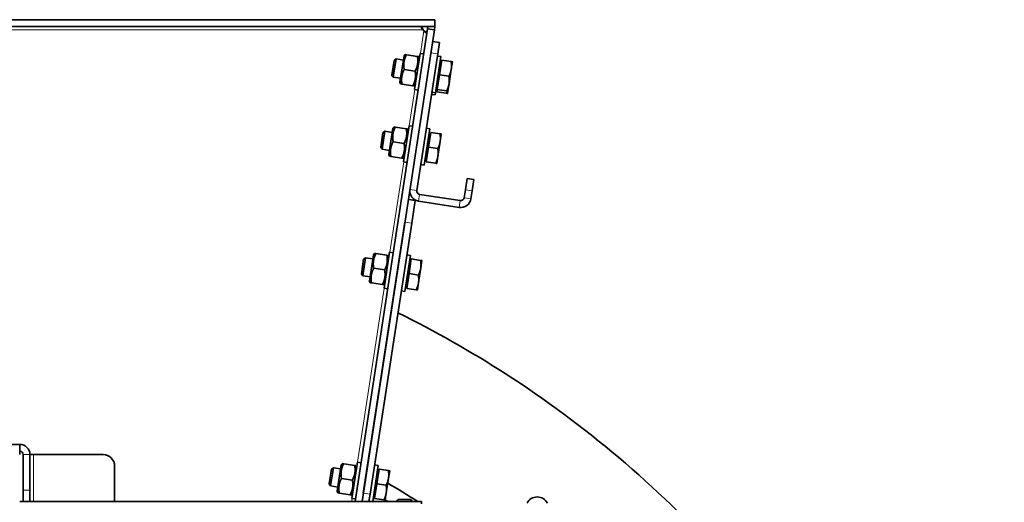
# Model space of a CAD drawing. Units: millimetres. Extents: x -363 to 4434, y 187 to 4298.
# Drawn here: x 3818 to 4249, y 3410 to 3621 of the extents above; entities that cross this region are included whole.
import ezdxf

# ---------------------------------------------------------------- set-up
doc = ezdxf.new("R2010")
doc.units = ezdxf.units.MM
doc.layers.add('Widoczne (ISO)', color=1, linetype='Continuous', lineweight=35)
doc.layers.add('Widoczne wąskie (ISO)', color=3, linetype='Continuous', lineweight=9)

msp = doc.modelspace()

# ---------------------------------------------------------------- linework, layer by layer
at = {"layer": 'Widoczne (ISO)'}
for p, q in [((3999.58, 3621.38), (3545.5, 3621.38)), ((3999.58, 3618.38), (3999.58, 3621.38)), ((3999.58, 3618.38), (3545.5, 3618.38)), ((3964.69, 3410.58), (3996.39, 3617.38)), ((3967.73, 3410.58), (3999.36, 3616.92)), ((3996.39, 3617.38), (3996.54, 3618.38)), ((3996.39, 3617.38), (3999.36, 3616.92)), ((3999.36, 3616.92), (3996.39, 3617.38)), ((3999.58, 3618.38), (3996.54, 3618.38)), ((3999.58, 3618.38), (3999.36, 3616.92)), ((4001.55, 3611.41), (3998.58, 3611.87)), ((4001.55, 3611.41), (4000.79, 3606.47)), ((3980.75, 3597.17), (3981.73, 3603.56)), ((3982.6, 3604.2), (3981.39, 3596.29)), ((3981.73, 3603.56), (3982.6, 3604.2)), ((3985.8, 3603.71), (3982.6, 3604.2)), ((3986.07, 3605.49), (3984.31, 3594.02)), ((3986.07, 3605.49), (3986.58, 3606.12)), ((3986.58, 3606.12), (3987.15, 3606.03)), ((3987.15, 3606.03), (3991.93, 3605.3)), ((3990.7, 3590.82), (3993.13, 3606.63)), ((3991.62, 3546.67), (4000.79, 3606.47)), ((3991.93, 3605.3), (3992.5, 3605.21)), ((3992.79, 3604.46), (3992.5, 3605.21)), ((3994.71, 3606.39), (3993.13, 3606.63)), ((4002.22, 3605.24), (3999.8, 3589.43)), ((4000.64, 3605.48), (4002.22, 3605.24)), ((4001.6, 3597.24), (4002.59, 3603.67)), ((4002.59, 3603.67), (4006.66, 3603.04)), ((3986.17, 3599.61), (3990.94, 3598.88)), ((4002.48, 3602.99), (4001.89, 3603.08)), ((4005.75, 3593.32), (4006.74, 3599.74)), ((4006.74, 3599.74), (4007.23, 3602.96)), ((3980.75, 3597.17), (3981.39, 3596.29)), ((3984.59, 3595.8), (3981.39, 3596.29)), ((4000.62, 3590.82), (4001.6, 3597.24)), ((4001.6, 3597.24), (4005.67, 3596.62)), ((3984.31, 3594.02), (3984.61, 3593.27)), ((3985.18, 3593.18), (3984.61, 3593.27)), ((3985.18, 3593.18), (3989.96, 3592.45)), ((3990.53, 3592.36), (3989.96, 3592.45)), ((3991.04, 3592.99), (3990.53, 3592.36)), ((3992.28, 3590.58), (3990.7, 3590.82)), ((4000.57, 3590.51), (3999.98, 3590.6)), ((4000.72, 3591.49), (4000.13, 3591.59)), ((4000.46, 3589.83), (4000.62, 3590.82)), ((4000.62, 3590.82), (4004.69, 3590.19)), ((4005.26, 3590.11), (4005.75, 3593.32)), ((3998.06, 3588.68), (3999.64, 3588.44)), ((3998.21, 3589.67), (3999.8, 3589.43)), ((3999.8, 3589.43), (3999.64, 3588.44)), ((4000.46, 3589.83), (4004.54, 3589.2)), ((4005.11, 3589.12), (4005.26, 3590.11)), ((3981.22, 3573.86), (3979.47, 3562.39)), ((3981.22, 3573.86), (3981.73, 3574.49)), ((3981.73, 3574.49), (3982.3, 3574.4)), ((3982.3, 3574.4), (3987.08, 3573.67)), ((3985.85, 3559.19), (3988.28, 3575)), ((3987.08, 3573.67), (3987.65, 3573.58)), ((3987.94, 3572.83), (3987.65, 3573.58)), ((3989.86, 3574.76), (3988.28, 3575)), ((3997.37, 3573.61), (3994.95, 3557.79)), ((3995.79, 3573.85), (3997.37, 3573.61)), ((3975.9, 3565.54), (3976.88, 3571.93)), ((3977.75, 3572.57), (3976.54, 3564.66)), ((3976.88, 3571.93), (3977.75, 3572.57)), ((3980.95, 3572.08), (3977.75, 3572.57)), ((3996.75, 3565.61), (3997.74, 3572.04)), ((3997.63, 3571.36), (3997.04, 3571.45)), ((3997.74, 3572.04), (4001.81, 3571.41)), ((4001.89, 3568.11), (4002.38, 3571.32)), ((3975.9, 3565.54), (3976.54, 3564.66)), ((3979.74, 3564.17), (3976.54, 3564.66)), ((3981.32, 3567.98), (3986.09, 3567.25)), ((3995.77, 3559.19), (3996.75, 3565.61)), ((3996.75, 3565.61), (4000.82, 3564.99)), ((4000.91, 3561.69), (4001.89, 3568.11)), ((3979.47, 3562.39), (3979.76, 3561.64)), ((3980.33, 3561.55), (3979.76, 3561.64)), ((3980.33, 3561.55), (3985.11, 3560.82)), ((3985.68, 3560.73), (3985.11, 3560.82)), ((3986.19, 3561.36), (3985.68, 3560.73)), ((4000.41, 3558.47), (4000.91, 3561.69)), ((3987.43, 3558.95), (3985.85, 3559.19)), ((3993.37, 3558.04), (3994.95, 3557.79)), ((3995.87, 3559.86), (3995.28, 3559.95)), ((3995.77, 3559.19), (3999.84, 3558.56)), ((4012.91, 3546.95), (4013.67, 3551.89)), ((4016.63, 3551.44), (4013.67, 3551.89)), ((4016.63, 3551.44), (4015.88, 3546.49)), ((3988.9, 3544.83), (3988.4, 3545.47)), ((4010.67, 3542.23), (3992.88, 3544.96)), ((4012.91, 3546.95), (4012.38, 3543.49)), ((4015.35, 3543.03), (4015.88, 3546.49)), ((3987.98, 3542.69), (3989.16, 3542.51)), ((3987.98, 3542.68), (3990.94, 3542.22)), ((3989.16, 3542.51), (3990.92, 3542.24)), ((3990.94, 3542.22), (3989.43, 3532.34)), ((3990.92, 3542.24), (3990.51, 3542.77)), ((3992.42, 3541.99), (4010.22, 3539.27)), ((3986.46, 3532.79), (3968.28, 3414.18)), ((3971.24, 3413.72), (3989.43, 3532.34)), ((3969.27, 3517.22), (3968.06, 3509.31)), ((3968.4, 3516.58), (3969.27, 3517.22)), ((3972.47, 3516.73), (3969.27, 3517.22)), ((3972.74, 3518.51), (3970.98, 3507.04)), ((3972.74, 3518.51), (3973.24, 3519.14)), ((3973.24, 3519.14), (3973.82, 3519.05)), ((3973.82, 3519.05), (3978.59, 3518.32)), ((3977.37, 3503.84), (3979.79, 3519.65)), ((3978.59, 3518.32), (3979.17, 3518.23)), ((3979.46, 3517.48), (3979.17, 3518.23)), ((3981.37, 3519.41), (3979.79, 3519.65)), ((3988.89, 3518.26), (3986.46, 3502.44)), ((3987.31, 3518.5), (3988.89, 3518.26)), ((3967.42, 3510.18), (3968.4, 3516.58)), ((3988.27, 3510.26), (3989.25, 3516.68)), ((3989.15, 3516.01), (3988.56, 3516.1)), ((3989.25, 3516.68), (3993.32, 3516.06)), ((3993.41, 3512.76), (3993.9, 3515.97)), ((3967.42, 3510.18), (3968.06, 3509.31)), ((3971.25, 3508.82), (3968.06, 3509.31)), ((3972.83, 3512.62), (3977.61, 3511.89)), ((3987.28, 3503.83), (3988.27, 3510.26)), ((3988.27, 3510.26), (3992.34, 3509.63)), ((3992.42, 3506.33), (3993.41, 3512.76)), ((3970.98, 3507.04), (3971.27, 3506.29)), ((3971.85, 3506.2), (3971.27, 3506.29)), ((3971.85, 3506.2), (3976.62, 3505.47)), ((3977.2, 3505.38), (3976.62, 3505.47)), ((3977.7, 3506.01), (3977.2, 3505.38)), ((3987.39, 3504.51), (3986.79, 3504.6)), ((3991.93, 3503.12), (3992.42, 3506.33)), ((3978.95, 3503.59), (3977.37, 3503.84)), ((3984.88, 3502.68), (3986.46, 3502.44)), ((3987.28, 3503.83), (3991.35, 3503.21)), ((3818.04, 3435.58), (3727.04, 3435.58)), ((3818.04, 3431.08), (3818.04, 3435.58)), ((3819.54, 3415.58), (3819.54, 3431.08)), ((3822.54, 3415.58), (3822.54, 3431.08)), ((3822.54, 3431.08), (3824.04, 3431.08)), ((3824.04, 3431.08), (3854.54, 3431.08)), ((3958.65, 3426.58), (3959.15, 3427.21)), ((3959.15, 3427.21), (3959.73, 3427.12)), ((3959.73, 3427.12), (3964.5, 3426.39)), ((3963.28, 3411.91), (3965.7, 3427.72)), ((3967.28, 3427.48), (3965.7, 3427.72)), ((3859.54, 3426.08), (3859.54, 3410.58)), ((3953.32, 3418.26), (3954.3, 3424.65)), ((3955.18, 3425.29), (3953.97, 3417.38)), ((3954.3, 3424.65), (3955.18, 3425.29)), ((3958.37, 3424.8), (3955.18, 3425.29)), ((3958.65, 3426.58), (3956.89, 3415.11)), ((3964.5, 3426.39), (3965.08, 3426.3)), ((3965.37, 3425.55), (3965.08, 3426.3)), ((3974.8, 3426.33), (3972.38, 3410.58)), ((3973.21, 3426.57), (3974.8, 3426.33)), ((3974.18, 3418.33), (3975.16, 3424.76)), ((3975.06, 3424.08), (3974.46, 3424.17)), ((3975.16, 3424.76), (3979.23, 3424.13)), ((3979.31, 3420.83), (3979.81, 3424.04)), ((3953.32, 3418.26), (3953.97, 3417.38)), ((3958.74, 3420.7), (3963.52, 3419.97)), ((3973.19, 3411.91), (3974.18, 3418.33)), ((3974.18, 3418.33), (3978.25, 3417.71)), ((3978.33, 3414.41), (3979.31, 3420.83)), ((3819.54, 3410.58), (3819.54, 3415.58)), ((3822.54, 3415.58), (3822.54, 3410.58)), ((3957.16, 3416.89), (3953.97, 3417.38)), ((3956.89, 3415.11), (3957.18, 3414.36)), ((3957.76, 3414.27), (3957.18, 3414.36)), ((3957.76, 3414.27), (3962.53, 3413.54)), ((3963.61, 3414.08), (3963.11, 3413.45)), ((3977.84, 3411.19), (3978.33, 3414.41)), ((3993.74, 3410.58), (3818.04, 3410.58)), ((3963.11, 3413.45), (3962.53, 3413.54)), ((3964.86, 3411.67), (3963.28, 3411.91)), ((3971.24, 3413.72), (3970.76, 3410.58)), ((3970.79, 3410.76), (3971.97, 3410.58)), ((3973.3, 3412.58), (3972.7, 3412.67)), ((3973.19, 3411.91), (3977.26, 3411.28)), ((3982.99, 3410.66), (3982.99, 3410.58)), ((3983.71, 3411.38), (3988.77, 3411.38)), ((3989.49, 3410.66), (3989.49, 3410.58)), ((3993.74, 3410.58), (3993.74, 3409.58))]:
    msp.add_line(p, q, dxfattribs=at)
for centre, radius, start, end in [((3997.24, 3618.98), 3.5, 216.8699, 224.4154), ((3993.11, 3546.44), 4.5, 171.2853, 261.2853), ((3993.11, 3546.44), 1.5, 171.2853, 261.2853), ((4010.9, 3543.72), 4.5, 261.2853, 351.2853), ((4010.9, 3543.72), 1.5, 261.2853, 351.2853), ((3818.04, 3431.08), 4.5, 0, 90), ((3818.04, 3431.08), 1.5, 0, 90), ((3854.54, 3426.08), 5, 0, 90), ((3772.54, 3066.38), 408.25, 120.3745, 40.3346), ((3772.54, 3066.38), 408.25, 57.4701, 59.6255), ((3983.71, 3410.66), 0.72, 90, 180), ((3988.77, 3410.66), 0.72, 0, 90), ((4044.32, 3407.58), 5, 27.0357, 152.9643)]:
    msp.add_arc(centre, radius, start, end, dxfattribs=at)
for points, knots in [([(3994.44, 3616.88), (3994.25, 3617.02), (3994.09, 3617.19), (3993.97, 3617.35), (3993.56, 3617.94), (3993.74, 3618.38), (3994.44, 3618.38)], [-1, -1, -1, -1, -0.781732, -0.781732, -0.781732, 0, 0, 0, 0]), ([(3993.97, 3618.3), (3993.97, 3618.3), (3993.97, 3618.3), (3993.97, 3618.3), (3994.09, 3617.81), (3994.25, 3617.32), (3994.44, 3616.88)], [0.7813198, 0.7813198, 0.7813198, 0.7813198, 0.7817318, 0.7817318, 0.7817318, 1, 1, 1, 1]), ([(3996.23, 3616.3), (3996.2, 3616.11), (3996.15, 3615.95), (3996.08, 3615.85), (3995.82, 3615.46), (3995.16, 3615.75), (3994.74, 3616.53)], [-1, -1, -1, -1, -0.781732, -0.781732, -0.781732, 0, 0, 0, 0]), ([(3990.92, 3542.24), (3990.93, 3542.23), (3990.93, 3542.23), (3990.93, 3542.23), (3990.94, 3542.22), (3990.94, 3542.22)], [0, 0, 0, 0, 0.0102239, 0.0102239, 0.0204478, 0.0204478, 0.0204478, 0.0204478]), ([(4048.54, 2678.56), (4041.99, 2673.9), (4035.33, 2669.41), (4011.22, 2654.03), (3993.12, 2644.07), (3955.86, 2626.61), (3936.62, 2619.08), (3897.42, 2606.59), (3877.37, 2601.61), (3836.87, 2594.3), (3816.35, 2591.95), (3775.25, 2589.94), (3754.59, 2590.27), (3713.58, 2593.6), (3693.14, 2596.6), (3652.9, 2605.2), (3633.02, 2610.82), (3594.24, 2624.55), (3575.25, 2632.7), (3538.57, 2651.34), (3520.8, 2661.87), (3486.83, 2685.1), (3470.57, 2697.85), (3439.9, 2725.27), (3425.43, 2740.01), (3398.56, 2771.18), (3386.12, 2787.67), (3363.51, 2822.05), (3353.3, 2840.01), (3335.34, 2877.03), (3327.54, 2896.16), (3314.51, 2935.19), (3309.26, 2955.17), (3301.39, 2995.56), (3298.76, 3016.05), (3296.19, 3057.11), (3296.23, 3077.77), (3298.99, 3118.83), (3301.71, 3139.31), (3309.76, 3179.66), (3315.1, 3199.61), (3328.31, 3238.59), (3336.19, 3257.68), (3354.32, 3294.62), (3364.61, 3312.53), (3387.37, 3346.81), (3399.89, 3363.25), (3426.89, 3394.29), (3441.43, 3408.97), (3472.23, 3436.26), (3488.54, 3448.93), (3522.61, 3472.01), (3540.43, 3482.46), (3559.76, 3492.17), (3560.71, 3492.65), (3561.66, 3493.12)], [944.339843, 944.339843, 944.339843, 944.339843, 946.75437, 946.75437, 952.94225, 952.94225, 959.13013, 959.13013, 965.31801, 965.31801, 971.505891, 971.505891, 977.693771, 977.693771, 983.881651, 983.881651, 990.069531, 990.069531, 996.257412, 996.257412, 1002.445292, 1002.445292, 1008.633172, 1008.633172, 1014.821052, 1014.821052, 1021.008933, 1021.008933, 1027.196813, 1027.196813, 1033.384693, 1033.384693, 1039.572573, 1039.572573, 1045.760454, 1045.760454, 1051.948334, 1051.948334, 1058.136214, 1058.136214, 1064.324094, 1064.324094, 1070.511975, 1070.511975, 1076.699855, 1076.699855, 1082.887735, 1082.887735, 1089.075615, 1089.075615, 1095.263496, 1095.263496, 1101.451376, 1101.451376, 1101.770892, 1101.770892, 1101.770892, 1101.770892]), ([(3983.41, 3493.12), (3999.54, 3485.15), (4015.24, 3476.25), (4047.65, 3455.37), (4064.25, 3443.08), (4095.67, 3416.5), (4110.54, 3402.17), (4138.25, 3371.75), (4151.15, 3355.61), (4174.69, 3321.86), (4185.39, 3304.19), (4204.37, 3267.68), (4212.69, 3248.77), (4226.79, 3210.11), (4232.59, 3190.29), (4241.56, 3150.13), (4244.75, 3129.72), (4247.89, 3094.99), (4248.54, 3080.68), (4248.54, 3066.38)], [1145.546077, 1145.546077, 1145.546077, 1145.546077, 1150.954418, 1150.954418, 1157.142298, 1157.142298, 1163.330178, 1163.330178, 1169.518059, 1169.518059, 1175.705939, 1175.705939, 1181.893819, 1181.893819, 1188.081699, 1188.081699, 1194.26958, 1194.26958, 1198.570313, 1198.570313, 1198.570313, 1198.570313])]:
    msp.add_open_spline(points, degree=3, knots=knots, dxfattribs=at)
msp.add_open_spline([(3994.74, 3616.53), (3995.15, 3616.27), (3995.6, 3616.04), (3996.06, 3615.85)], degree=3, dxfattribs=at)
for points, weights in [([(3987.15, 3606.03), (3985.59, 3602.98), (3986.17, 3599.61)], [1, 1.15470053838, 1]), ([(3990.94, 3598.88), (3992.5, 3601.92), (3991.93, 3605.3)], [1, 1.15470053838, 1]), ([(3986.17, 3599.61), (3984.6, 3596.56), (3985.18, 3593.18)], [1, 1.15470053838, 1]), ([(4005.67, 3596.62), (4006.51, 3598.25), (4006.74, 3599.74)], [1, 1.0379548493, 1]), ([(4006.66, 3603.04), (4007.23, 3602.96), (4007.23, 3602.96)], [1, 1.0379548493, 1]), ([(4006.74, 3599.74), (4006.97, 3601.23), (4006.66, 3603.04)], [1, 1.0379548493, 1]), ([(3989.96, 3592.45), (3991.52, 3595.5), (3990.94, 3598.88)], [1, 1.15470053838, 1]), ([(4005.75, 3593.32), (4005.98, 3594.81), (4005.67, 3596.62)], [1, 1.0379548493, 1]), ([(4004.69, 3590.19), (4005.53, 3591.83), (4005.75, 3593.32)], [1, 1.0379548493, 1]), ([(4004.54, 3589.2), (4004.79, 3589.69), (4004.98, 3590.15)], [1, 1.01098285399, 1.01560957252]), ([(4005.11, 3589.12), (4005.11, 3589.12), (4004.54, 3589.2)], [1, 1.0379548493, 1]), ([(4005.26, 3590.11), (4005.26, 3590.11), (4004.69, 3590.19)], [1, 1.0379548493, 1]), ([(3982.3, 3574.4), (3980.74, 3571.35), (3981.32, 3567.98)], [1, 1.15470053838, 1]), ([(3986.09, 3567.25), (3987.66, 3570.29), (3987.08, 3573.67)], [1, 1.15470053838, 1]), ([(4001.81, 3571.41), (4002.38, 3571.32), (4002.38, 3571.32)], [1, 1.0379548493, 1]), ([(4001.89, 3568.11), (4002.12, 3569.6), (4001.81, 3571.41)], [1, 1.0379548493, 1]), ([(3981.32, 3567.98), (3979.75, 3564.93), (3980.33, 3561.55)], [1, 1.15470053838, 1]), ([(3985.11, 3560.82), (3986.67, 3563.87), (3986.09, 3567.25)], [1, 1.15470053838, 1]), ([(4000.82, 3564.99), (4001.66, 3566.62), (4001.89, 3568.11)], [1, 1.0379548493, 1]), ([(4000.91, 3561.69), (4001.13, 3563.18), (4000.82, 3564.99)], [1, 1.0379548493, 1]), ([(3999.84, 3558.56), (4000.68, 3560.2), (4000.91, 3561.69)], [1, 1.0379548493, 1]), ([(4000.41, 3558.47), (4000.41, 3558.47), (3999.84, 3558.56)], [1, 1.0379548493, 1]), ([(3973.82, 3519.05), (3972.25, 3516), (3972.83, 3512.62)], [1, 1.15470053838, 1]), ([(3977.61, 3511.89), (3979.17, 3514.94), (3978.59, 3518.32)], [1, 1.15470053838, 1]), ([(3993.32, 3516.06), (3993.9, 3515.97), (3993.9, 3515.97)], [1, 1.0379548493, 1]), ([(3993.41, 3512.76), (3993.63, 3514.25), (3993.32, 3516.06)], [1, 1.0379548493, 1]), ([(3972.83, 3512.62), (3971.27, 3509.58), (3971.85, 3506.2)], [1, 1.15470053838, 1]), ([(3976.62, 3505.47), (3978.19, 3508.52), (3977.61, 3511.89)], [1, 1.15470053838, 1]), ([(3992.34, 3509.63), (3993.18, 3511.27), (3993.41, 3512.76)], [1, 1.0379548493, 1]), ([(3992.42, 3506.33), (3992.65, 3507.82), (3992.34, 3509.63)], [1, 1.0379548493, 1]), ([(3991.35, 3503.21), (3992.19, 3504.84), (3992.42, 3506.33)], [1, 1.0379548493, 1]), ([(3991.93, 3503.12), (3991.93, 3503.12), (3991.35, 3503.21)], [1, 1.0379548493, 1]), ([(3959.73, 3427.12), (3958.16, 3424.07), (3958.74, 3420.7)], [1, 1.15470053838, 1]), ([(3963.52, 3419.97), (3965.08, 3423.01), (3964.5, 3426.39)], [1, 1.15470053838, 1]), ([(3979.23, 3424.13), (3979.81, 3424.04), (3979.81, 3424.04)], [1, 1.0379548493, 1]), ([(3979.31, 3420.83), (3979.54, 3422.32), (3979.23, 3424.13)], [1, 1.0379548493, 1]), ([(3958.74, 3420.7), (3957.18, 3417.65), (3957.76, 3414.27)], [1, 1.15470053838, 1]), ([(3962.53, 3413.54), (3964.09, 3416.59), (3963.52, 3419.97)], [1, 1.15470053838, 1]), ([(3978.25, 3417.71), (3979.09, 3419.34), (3979.31, 3420.83)], [1, 1.0379548493, 1]), ([(3977.26, 3411.28), (3978.1, 3412.92), (3978.33, 3414.41)], [1, 1.0379548493, 1]), ([(3978.33, 3414.41), (3978.56, 3415.9), (3978.25, 3417.71)], [1, 1.0379548493, 1]), ([(3977.84, 3411.19), (3977.84, 3411.19), (3977.26, 3411.28)], [1, 1.0379548493, 1])]:
    msp.add_rational_spline(points, weights, degree=2, dxfattribs=at)
at = {"layer": 'Widoczne wąskie (ISO)'}
for p, q in [((3994.44, 3616.88), (3550.64, 3616.88)), ((3993.22, 3606.62), (3994.74, 3616.53)), ((3997.82, 3606.93), (4000.79, 3606.47)), ((3988.38, 3574.99), (3990.8, 3590.8)), ((3979.89, 3519.64), (3985.95, 3559.17)), ((3991.62, 3546.67), (3988.66, 3547.12)), ((3992.88, 3544.96), (3992.42, 3541.99)), ((4012.38, 3543.49), (4015.35, 3543.03)), ((4012.91, 3546.95), (4015.88, 3546.49)), ((4010.67, 3542.23), (4010.22, 3539.27)), ((3986.46, 3532.79), (3989.43, 3532.34)), ((3965.8, 3427.71), (3977.47, 3503.82)), ((3819.54, 3431.08), (3822.54, 3431.08)), ((3824.04, 3410.58), (3824.04, 3431.08)), ((3822.54, 3415.58), (3819.54, 3415.58)), ((3968.28, 3414.18), (3971.24, 3413.72)), ((3963.17, 3410.58), (3963.38, 3411.89)), ((3989.49, 3410.66), (3982.99, 3410.66))]:
    msp.add_line(p, q, dxfattribs=at)
for start, end in [(120.7556, 39.1926), (59.0049, 59.2444)]:
    msp.add_arc((3772.54, 3066.38), 401.53, start, end, dxfattribs=at)

doc.saveas('drawing.dxf')
